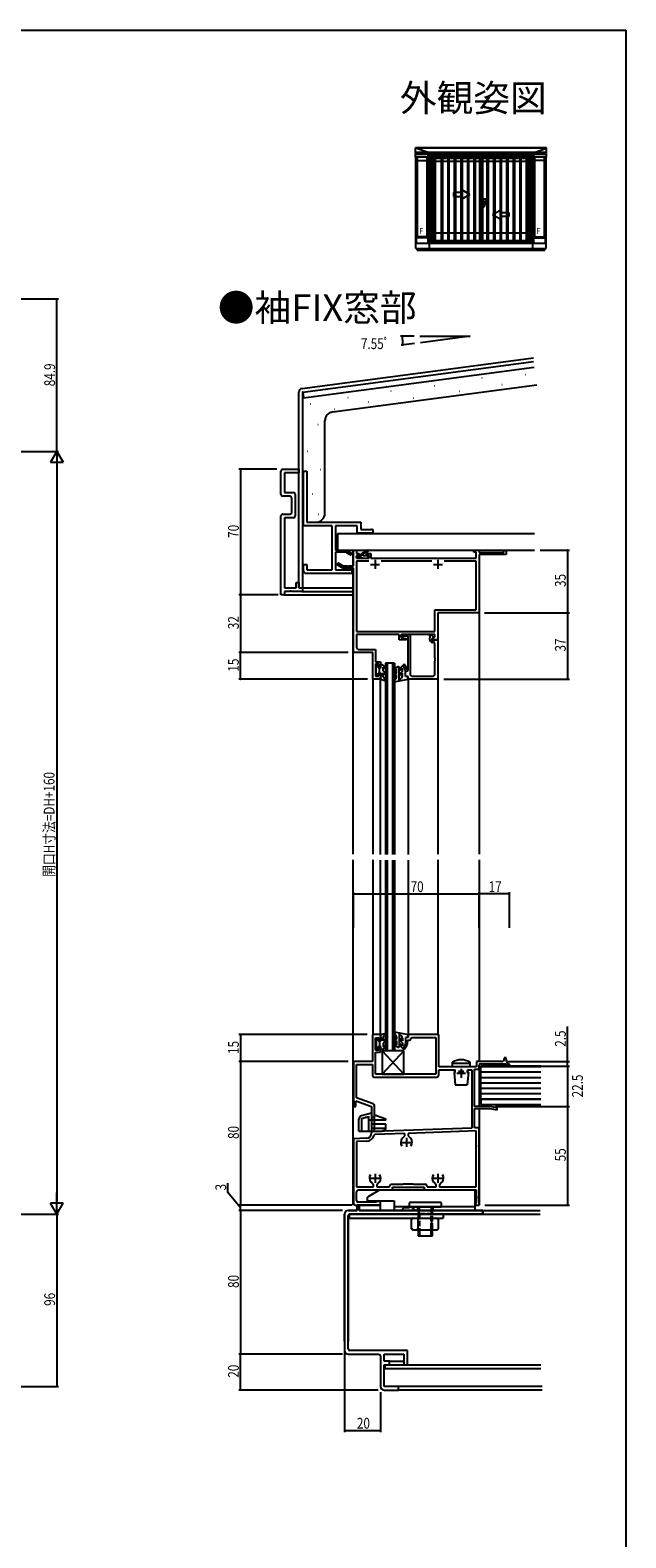
# Model space of a CAD drawing. Extents: x 0 to 990, y 0 to 1603.
# Drawn here: x 658 to 990, y 720 to 1560 of the extents above; entities that cross this region are included whole.
import ezdxf
from ezdxf.enums import TextEntityAlignment as Align

# ---------------------------------------------------------------- set-up
doc = ezdxf.new("R2010")
doc.units = 0
doc.linetypes.add('YCENTER_1', pattern=[13, 10, -1, 1, -1])
doc.linetypes.add('YHIDDEN_1', pattern=[4, 3, -1])
doc.layers.get('0').update_dxf_attribs({"linetype": 'CONTINUOUS'})
for name, color, linetype in [('USER1', 3, 'CONTINUOUS'), ('YKK_11', 7, 'CONTINUOUS'), ('YKK_12', 2, 'CONTINUOUS'), ('YKK_13', 4, 'CONTINUOUS'), ('YKK_A1', 4, 'CONTINUOUS'), ('YKK_D', 6, 'CONTINUOUS'), ('YKK_ZWAK', 7, 'CONTINUOUS')]:
    doc.layers.add(name, color=color, linetype=linetype)
doc.styles.get("Standard").update_dxf_attribs({"font": 'txt', "bigfont": 'BIGFONT'})
doc.styles.add('TEXT-B', font='extslim2.shx', dxfattribs={"width": 0.8, "bigfont": 'extfont2.shx'})

# ---------------------------------------------------------------- blocks, each defined once
blk = doc.blocks.new('_DOTSMALL')
at = {"color": 0, "linetype": 'ByBlock', "const_width": 0.5}
blk.add_lwpolyline([(-0.0625, 0, 1), (0.0625, 0, 1)], format="xyb", close=True, dxfattribs=at)
blk = doc.blocks.new('SYS_SANKAKU')
at = {"color": 0, "lineweight": -2}
for p, q in [((0, 0), (-1.73, 0)), ((0, 0), (-0.87, 0.5)), ((-0.87, 0.5), (-0.87, -0.5)), ((0, 0), (-0.87, -0.5))]:
    blk.add_line(p, q, dxfattribs=at)

msp = doc.modelspace()

# ---------------------------------------------------------------- linework, layer by layer
at = {"layer": 'YKK_11', "color": 0, "linetype": 'ByBlock', "lineweight": -2}
for p, q in [((797.66, 1301.33), (797.66, 1314.33)), ((798.66, 1315.33), (807.66, 1315.33)), ((807.66, 1313.33), (799.66, 1313.33)), ((799.66, 1313.33), (799.66, 1302.33)), ((807.66, 1315.33), (807.66, 1313.33)), ((810.16, 1283.83), (810.16, 1314.33)), ((810.16, 1314.33), (812.16, 1314.33)), ((812.16, 1314.33), (812.16, 1285.83)), ((799.66, 1302.33), (804.66, 1302.33)), ((802.66, 1300.33), (798.66, 1300.33)), ((803.66, 1291.33), (803.66, 1299.33)), ((805.66, 1301.33), (805.66, 1289.33)), ((797.66, 1245.33), (797.66, 1289.33)), ((798.66, 1290.33), (802.66, 1290.33)), ((804.66, 1288.33), (799.66, 1288.33)), ((799.66, 1288.33), (799.66, 1249.33)), ((812.16, 1285.83), (842.16, 1285.83)), ((842.16, 1285.83), (842.16, 1281.83)), ((826.16, 1283.83), (810.16, 1283.83)), ((826.16, 1259.33), (826.16, 1283.83)), ((840.16, 1283.83), (828.16, 1283.83)), ((828.16, 1283.83), (828.16, 1270.33)), ((840.16, 1279.83), (840.16, 1283.83)), ((848.16, 1279.83), (840.16, 1279.83)), ((842.16, 1281.83), (848.16, 1281.83)), ((828.16, 1270.33), (834.16, 1270.33)), ((833.84, 1269.13), (828.16, 1269.13)), ((828.16, 1269.13), (828.16, 1259.33)), ((836.26, 1267.73), (833.84, 1269.13)), ((834.16, 1270.33), (836.86, 1268.77)), ((838.16, 1261.53), (838.16, 1270.33)), ((838.16, 1270.33), (839.81, 1270.33)), ((839.81, 1270.33), (839.81, 1268.33)), ((905.16, 1269.13), (905.16, 1270.33)), ((905.16, 1270.33), (908.16, 1270.33)), ((906.51, 1269.13), (905.16, 1269.13)), ((906.51, 1265.83), (906.51, 1269.13)), ((908.16, 1270.33), (908.16, 1269.03)), ((908.16, 1269.03), (921.96, 1269.03)), ((921.96, 1269.03), (921.96, 1270.33)), ((921.96, 1270.33), (923.16, 1270.33)), ((923.16, 1270.33), (923.16, 1267.83)), ((810.16, 1258.83), (810.16, 1262.33)), ((810.16, 1262.33), (812.16, 1262.33)), ((812.16, 1262.33), (812.16, 1259.33)), ((832.16, 1260.33), (829.46, 1261.89)), ((830.06, 1262.93), (832.48, 1261.53)), ((838.16, 1260.33), (832.16, 1260.33)), ((832.48, 1261.53), (834.64, 1261.53)), ((834.64, 1261.53), (834.9, 1261.38)), ((834.9, 1261.38), (835.42, 1261.38)), ((835.42, 1261.38), (835.68, 1261.53)), ((835.68, 1261.53), (838.16, 1261.53)), ((838.16, 1213.33), (838.16, 1260.33)), ((839.81, 1268.33), (841.31, 1268.33)), ((841.31, 1267.33), (839.81, 1267.33)), ((839.81, 1267.33), (839.81, 1265.83)), ((839.81, 1265.83), (846.81, 1265.83)), ((846.72, 1264.18), (839.81, 1264.18)), ((839.81, 1264.18), (839.81, 1224.98)), ((846.72, 1264.18), (839.81, 1264.18)), ((841.31, 1268.33), (841.31, 1267.33)), ((845.31, 1267.33), (845.31, 1268.33)), ((845.31, 1268.33), (847.81, 1268.33)), ((846.81, 1267.33), (845.31, 1267.33)), ((846.81, 1265.83), (846.81, 1267.33)), ((847.81, 1268.33), (847.81, 1265.83)), ((847.81, 1265.83), (906.51, 1265.83)), ((881.72, 1264.18), (853.61, 1264.18)), ((906.51, 1264.18), (888.61, 1264.18)), ((906.51, 1236.98), (906.51, 1264.18)), ((923.16, 1267.83), (908.16, 1267.83)), ((908.16, 1267.83), (908.16, 1235.33)), ((806.16, 1249.33), (806.16, 1252.33)), ((806.16, 1252.33), (807.66, 1252.33)), ((807.66, 1252.33), (807.66, 1249.33)), ((837.16, 1257.33), (811.66, 1257.33)), ((812.16, 1259.33), (826.16, 1259.33)), ((828.16, 1259.33), (837.16, 1259.33)), ((837.16, 1259.33), (837.16, 1257.33)), ((799.66, 1245.33), (797.66, 1245.33)), ((799.66, 1249.33), (806.16, 1249.33)), ((802.71, 1247.33), (799.66, 1247.33)), ((799.66, 1247.33), (799.66, 1245.33)), ((802.89, 1247.45), (802.71, 1247.33)), ((803.44, 1247.45), (802.89, 1247.45)), ((803.62, 1247.33), (803.44, 1247.45)), ((809.66, 1247.33), (803.62, 1247.33)), ((807.66, 1249.33), (809.66, 1249.33)), ((809.66, 1249.33), (809.66, 1247.33)), ((883.51, 1224.98), (883.51, 1236.98)), ((883.51, 1236.98), (906.51, 1236.98)), ((908.16, 1235.33), (885.16, 1235.33)), ((885.16, 1235.33), (885.16, 1220.33)), ((839.81, 1224.98), (883.51, 1224.98)), ((863.66, 1223.33), (839.81, 1223.33)), ((839.81, 1223.33), (839.81, 1215.98)), ((863.66, 1220.33), (863.66, 1223.33)), ((867.66, 1220.33), (863.66, 1220.33)), ((864.66, 1221.53), (864.66, 1223.33)), ((864.66, 1223.33), (869.66, 1223.33)), ((865.66, 1221.53), (864.66, 1221.53)), ((883.51, 1223.33), (864.86, 1223.33)), ((864.86, 1223.33), (864.86, 1221.62)), ((864.86, 1221.62), (867.66, 1220.87)), ((868.66, 1222.33), (865.66, 1222.33)), ((865.66, 1222.33), (865.66, 1221.53)), ((867.66, 1220.87), (867.66, 1220.33)), ((868.66, 1203.83), (868.66, 1222.33)), ((869.66, 1223.33), (869.66, 1201.48)), ((880.66, 1222.35), (880.66, 1223.13)), ((880.66, 1223.13), (881.46, 1223.13)), ((880.81, 1222.09), (880.66, 1222.35)), ((880.66, 1221.31), (880.81, 1221.57)), ((880.66, 1220.33), (880.66, 1221.31)), ((880.81, 1221.57), (880.81, 1222.09)), ((881.46, 1223.13), (882.76, 1221.83)), ((882.76, 1221.83), (881.76, 1220.83)), ((881.76, 1220.83), (881.76, 1219.83)), ((881.76, 1219.83), (883.22, 1219.83)), ((882.16, 1221.2), (883.51, 1221.98)), ((882.16, 1220.33), (882.16, 1221.2)), ((885.16, 1220.33), (882.16, 1220.33)), ((883.22, 1219.83), (883.52, 1220.08)), ((883.51, 1221.98), (883.51, 1223.33)), ((883.52, 1220.08), (883.81, 1220.33)), ((883.81, 1220.33), (885.16, 1220.33)), ((885.16, 1220.33), (885.16, 1198.33)), ((848.81, 1213.33), (838.16, 1213.33)), ((840.81, 1214.98), (850.46, 1214.98)), ((848.81, 1198.33), (848.81, 1213.33)), ((850.46, 1212.44), (850.34, 1212.25)), ((850.34, 1212.25), (850.34, 1211.7)), ((850.34, 1211.7), (850.46, 1211.52)), ((850.46, 1211.44), (850.34, 1211.25)), ((850.34, 1211.25), (850.34, 1210.7)), ((850.34, 1210.7), (850.46, 1210.52)), ((850.46, 1214.98), (850.46, 1212.44)), ((850.46, 1211.52), (850.46, 1211.44)), ((850.46, 1210.52), (850.46, 1207.98)), ((883.51, 1210.29), (883.51, 1217.33)), ((883.63, 1210.1), (883.51, 1210.29)), ((883.63, 1209.55), (883.63, 1210.1)), ((850.46, 1207.98), (853.16, 1207.98)), ((852.16, 1206.98), (850.46, 1206.98)), ((850.46, 1206.98), (850.46, 1199.98)), ((852.16, 1205.48), (852.16, 1206.98)), ((853.16, 1205.48), (852.16, 1205.48)), ((852.16, 1199.98), (852.16, 1201.48)), ((852.16, 1201.48), (853.16, 1201.48)), ((853.16, 1207.98), (853.16, 1205.48)), ((853.16, 1201.48), (853.16, 1198.33)), ((867.16, 1199.83), (867.16, 1202.83)), ((867.16, 1202.83), (867.66, 1202.83)), ((883.51, 1209.37), (883.63, 1209.55)), ((883.51, 1209.29), (883.51, 1209.37)), ((883.63, 1209.1), (883.51, 1209.29)), ((883.51, 1208.37), (883.63, 1208.55)), ((883.51, 1201.48), (883.51, 1208.37)), ((883.63, 1208.55), (883.63, 1209.1)), ((853.16, 1198.33), (848.81, 1198.33)), ((850.46, 1199.98), (852.16, 1199.98)), ((868.66, 1199.83), (867.16, 1199.83)), ((868.66, 1198.33), (868.66, 1199.83)), ((885.16, 1198.33), (868.66, 1198.33)), ((871.16, 1199.98), (882.01, 1199.98)), ((853.16, 1000.33), (848.66, 1000.33)), ((848.66, 1000.33), (848.66, 985.33)), ((853.16, 997.13), (853.16, 1000.33)), ((885.66, 1000.33), (868.66, 1000.33)), ((868.66, 1000.33), (868.66, 998.83)), ((885.66, 982.33), (885.66, 1000.33)), ((850.31, 991.63), (850.31, 998.63)), ((850.31, 998.63), (852.16, 998.63)), ((852.16, 991.63), (850.31, 991.63)), ((852.16, 998.63), (852.16, 997.13)), ((852.16, 997.13), (853.16, 997.13)), ((853.16, 993.13), (852.16, 993.13)), ((852.16, 993.13), (852.16, 991.63)), ((853.16, 990.63), (853.16, 993.13)), ((868.66, 998.83), (867.16, 998.83)), ((867.16, 998.83), (867.16, 994.83)), ((867.16, 994.83), (868.16, 994.83)), ((868.16, 994.83), (868.16, 997.18)), ((868.16, 997.18), (868.81, 997.18)), ((870.29, 998.43), (870.59, 998.68)), ((870.59, 998.68), (884.01, 998.68)), ((884.01, 998.68), (884.01, 978.33)), ((848.66, 985.33), (838.16, 985.33)), ((838.16, 985.33), (838.16, 960.33)), ((839.81, 965.12), (839.81, 983.68)), ((839.81, 983.68), (848.66, 983.68)), ((848.66, 983.68), (848.66, 977.68)), ((850.31, 978.33), (850.31, 990.63)), ((850.31, 990.63), (853.16, 990.63)), ((920.66, 985.33), (906.66, 985.33)), ((906.66, 985.33), (906.66, 982.33)), ((908.16, 981.13), (908.16, 983.13)), ((909.16, 984.13), (922.74, 984.13)), ((923.16, 987.33), (922.16, 987.33)), ((922.16, 987.33), (922.16, 986.83)), ((922.74, 984.13), (922.98, 984.01)), ((923.16, 986.43), (923.16, 987.33)), ((924.35, 982.86), (924.49, 982.83)), ((924.49, 982.83), (925.16, 982.83)), ((924.75, 983.83), (924.59, 983.87)), ((925.16, 983.83), (924.75, 983.83)), ((925.16, 982.83), (925.16, 983.83)), ((849.66, 976.68), (884.66, 976.68)), ((884.01, 978.33), (850.31, 978.33)), ((906.66, 982.33), (885.66, 982.33)), ((885.66, 977.68), (885.66, 980.68)), ((885.66, 980.68), (894.72, 980.68)), ((901.61, 980.68), (904.01, 980.68)), ((901.61, 980.68), (904.01, 980.68)), ((904.01, 980.68), (904.01, 948.22)), ((905.66, 960.33), (905.66, 981.13)), ((905.66, 981.13), (908.16, 981.13)), ((838.16, 960.33), (839.36, 960.33)), ((839.36, 960.33), (839.36, 963.53)), ((839.36, 963.53), (848.16, 960.33)), ((849.15, 961.72), (839.81, 965.12)), ((848.16, 960.33), (848.16, 945.57)), ((849.81, 946.33), (849.81, 960.78)), ((914.16, 960.33), (905.66, 960.33)), ((905.66, 948.33), (905.66, 959.13)), ((905.66, 959.13), (914.06, 959.13)), ((914.06, 959.13), (918.16, 958.4)), ((918.16, 959.62), (914.16, 960.33)), ((918.16, 958.4), (918.16, 959.62)), ((845.27, 942.58), (838.16, 942.33)), ((838.16, 942.33), (838.16, 906.33)), ((845.34, 940.93), (839.81, 940.72)), ((850.1, 944.69), (849.64, 944.32)), ((904.01, 948.22), (849.81, 946.33)), ((866.8, 945.27), (850.1, 944.69)), ((865.4, 942.59), (866.76, 943.95)), ((866.76, 943.95), (866.8, 945.27)), ((868.59, 945.33), (868.56, 943.96)), ((868.56, 943.96), (869.93, 942.59)), ((906.51, 946.66), (868.59, 945.33)), ((908.16, 948.33), (905.66, 948.33)), ((906.51, 915.48), (906.51, 946.66)), ((908.16, 938.79), (908.16, 948.33)), ((839.81, 940.72), (839.81, 915.48)), ((908.04, 938.6), (908.16, 938.79)), ((908.04, 938.05), (908.04, 938.6)), ((908.16, 937.87), (908.04, 938.05)), ((908.16, 905.33), (908.16, 937.87)), ((849.26, 916.7), (847.9, 918.07)), ((849.26, 915.48), (849.26, 916.7)), ((852.43, 918.07), (851.06, 916.7)), ((851.06, 916.7), (851.06, 915.48)), ((858.21, 915.48), (858.21, 915.98)), ((859.21, 916.98), (865.55, 916.98)), ((865.55, 916.98), (865.7, 917.05)), ((865.7, 917.05), (865.86, 917.13)), ((865.86, 917.13), (871.47, 917.13)), ((871.47, 917.13), (871.62, 917.05)), ((871.62, 917.05), (871.78, 916.98)), ((871.78, 916.98), (878.11, 916.98)), ((879.11, 915.98), (879.11, 915.48)), ((884.26, 916.7), (882.9, 918.07)), ((884.26, 915.48), (884.26, 916.7)), ((887.43, 918.07), (886.06, 916.7)), ((886.06, 916.7), (886.06, 915.48)), ((839.81, 915.48), (849.26, 915.48)), ((839.81, 907.98), (839.81, 912.83)), ((840.81, 913.83), (859.86, 913.83)), ((851.06, 915.48), (858.21, 915.48)), ((851.36, 907.33), (851.16, 907.15)), ((853.16, 907.33), (851.36, 907.33)), ((853.16, 905.33), (853.16, 907.33)), ((859.86, 913.83), (859.86, 915.33)), ((859.86, 915.33), (868.2, 915.33)), ((868.2, 915.33), (868.39, 915.45)), ((868.39, 915.45), (868.94, 915.45)), ((868.94, 915.45), (869.12, 915.33)), ((869.12, 915.33), (877.46, 915.33)), ((877.46, 915.33), (877.46, 913.83)), ((877.46, 913.83), (906.51, 913.83)), ((879.11, 915.48), (884.26, 915.48)), ((886.06, 915.48), (906.51, 915.48)), ((906.51, 913.83), (906.51, 910.59)), ((906.51, 910.59), (906.63, 910.4)), ((906.63, 909.85), (906.51, 909.67)), ((906.51, 909.67), (906.51, 909.59)), ((906.51, 909.59), (906.63, 909.4)), ((906.63, 908.85), (906.51, 908.67)), ((906.51, 908.67), (906.51, 906.72)), ((906.63, 910.4), (906.63, 909.85)), ((906.63, 909.4), (906.63, 908.85)), ((833.16, 829.53), (833.16, 900.33)), ((833.16, 900.33), (833.16, 824.33)), ((835.16, 902.33), (840.16, 902.33)), ((840.16, 902.33), (835.16, 902.33)), ((835.16, 899.33), (835.16, 829.53)), ((835.16, 825.33), (835.16, 899.33)), ((910.16, 900.33), (836.16, 900.33)), ((836.16, 900.33), (910.16, 900.33)), ((839.16, 905.33), (853.16, 905.33)), ((840.16, 902.33), (840.16, 905.33)), ((840.16, 905.33), (841.36, 905.33)), ((841.36, 905.33), (840.16, 905.33)), ((840.16, 905.33), (840.16, 902.33)), ((850.97, 906.98), (840.81, 906.98)), ((841.36, 905.33), (841.36, 902.33)), ((841.36, 902.33), (841.36, 905.33)), ((841.36, 902.33), (910.16, 902.33)), ((910.16, 902.33), (841.36, 902.33)), ((851.16, 907.15), (850.97, 906.98)), ((906.34, 906.53), (906.16, 906.33)), ((906.16, 906.33), (906.16, 905.33)), ((906.16, 905.33), (908.16, 905.33)), ((906.51, 906.72), (906.34, 906.53)), ((910.16, 902.33), (910.16, 900.33)), ((910.16, 900.33), (910.16, 902.33)), ((868.16, 824.33), (836.16, 824.33)), ((868.16, 816.33), (868.16, 824.33)), ((835.16, 822.33), (852.16, 822.33)), ((853.16, 821.33), (853.16, 804.33)), ((855.16, 818.33), (855.16, 822.33)), ((855.16, 822.33), (866.16, 822.33)), ((858.16, 818.33), (855.16, 818.33)), ((855.16, 804.33), (855.16, 816.33)), ((855.16, 816.33), (858.16, 816.33)), ((858.16, 816.33), (858.16, 818.33)), ((866.16, 822.33), (866.16, 816.33)), ((866.16, 816.33), (868.16, 816.33)), ((863.16, 804.33), (855.16, 804.33)), ((855.16, 802.33), (863.16, 802.33)), ((863.16, 802.33), (863.16, 804.33))]:
    msp.add_line(p, q, dxfattribs=at)
at = {"layer": 'YKK_11', "color": 2}
for p, q in [((847.66, 1262.33), (852.66, 1262.33)), ((850.16, 1264.83), (850.16, 1259.83)), ((882.66, 1262.33), (887.66, 1262.33)), ((885.16, 1264.83), (885.16, 1259.83)), ((895.66, 978.83), (900.66, 978.83)), ((898.16, 981.33), (898.16, 976.33)), ((867.66, 942.83), (867.66, 937.83)), ((865.16, 940.33), (870.16, 940.33)), ((847.66, 920.33), (852.66, 920.33)), ((850.16, 922.83), (850.16, 917.83)), ((882.66, 920.33), (887.66, 920.33)), ((885.16, 922.83), (885.16, 917.83))]:
    msp.add_line(p, q, dxfattribs=at)
at = {"layer": 'YKK_11', "color": 0, "linetype": 'ByBlock', "lineweight": -2}
for centre, radius, start, end in [((798.66, 1314.33), 1, 90.00001, 179.99999), ((804.66, 1301.33), 1, 0.00004, 90.00002), ((798.66, 1301.33), 1, 180.00001, 269.99999), ((802.66, 1299.33), 1, 0.00001, 89.99999), ((798.66, 1289.33), 1, 90.00001, 180.00033), ((802.66, 1291.33), 1, 270.00001, 359.99999), ((804.66, 1289.33), 1, 269.99998, 359.99996), ((848.16, 1280.83), 1, 269.99999, 90.00001), ((836.56, 1268.25), 0.6, 240.00041, 59.9994), ((829.76, 1262.41), 0.6, 59.99192, 240.01211), ((811.66, 1258.83), 1.5, 180.00001, 269.99999), ((882.16, 1220.33), 1.5, 180.01115, 267.15264), ((882.01, 1217.33), 1.5, 359.99994, 87.15261), ((840.81, 1215.98), 1, 180.00001, 269.99999), ((867.66, 1203.83), 1, 270.00001, 359.99993), ((871.16, 1201.48), 1.5, 179.99988, 269.99998), ((882.01, 1201.48), 1.5, 269.99997, 359.99989), ((868.81, 998.68), 1.5, 269.99997, 350.39626), ((909.16, 983.13), 1, 90.00001, 179.99999), ((920.66, 986.83), 1.5, 269.9998, 359.99978), ((926.16, 986.43), 4, 217.17028, 243.04339), ((926.16, 986.43), 3, 180.00001, 238.33857), ((849.66, 977.68), 1, 180.00001, 269.99999), ((884.66, 977.68), 1, 270.00001, 359.99999), ((848.81, 960.78), 1, 359.99997, 69.99994), ((845.16, 945.57), 3, 272.00002, 359.99998), ((845.16, 945.57), 4.65, 272.14566, 344.35067), ((867.66, 940.33), 3.2, 135.00415, 218.3687), ((867.66, 940.33), 3.2, 321.62931, 44.99966), ((850.16, 920.33), 3.2, 141.63276, 224.99967), ((850.16, 920.33), 3.2, 315.00415, 38.36527), ((859.21, 915.98), 1, 90.00001, 179.99999), ((878.11, 915.98), 1, 0.00001, 89.99999), ((885.16, 920.33), 3.2, 141.63275, 224.99965), ((885.16, 920.33), 3.2, 315.00418, 38.3653), ((885.16, 920.33), 3.2, 315.00418, 38.3653), ((840.81, 912.83), 1, 90.00001, 179.99999), ((840.81, 907.98), 1, 180.00001, 269.99999), ((835.16, 900.33), 2, 89.99998, 180.00002), ((835.16, 900.33), 2, 90.00002, 180), ((836.16, 899.33), 1, 89.99998, 180.00002), ((836.16, 899.33), 1, 90.00001, 179.99999), ((839.16, 906.33), 1, 180.00001, 269.99999), ((835.16, 824.33), 2, 180.00001, 269.99999), ((836.16, 825.33), 1, 180.00001, 269.99999), ((852.16, 821.33), 1, 0.00001, 89.99999), ((855.16, 804.33), 2, 180, 269.99998)]:
    msp.add_arc(centre, radius, start, end, dxfattribs=at)
at = {"layer": 'YKK_12', "linetype": 'Continuous'}
for p, q in [((875.19, 1389.5), (903.17, 1389.5)), ((903.17, 1389.5), (875.43, 1385.82)), ((837.67, 1270.33), (837.67, 1261.53)), ((837.67, 1260.33), (837.67, 1100.83)), ((799.36, 1245.33), (837.67, 1245.33)), ((809.36, 1249.33), (837.67, 1249.33)), ((809.36, 1247.33), (837.67, 1247.33)), ((908.16, 1235.33), (908.16, 1100.83)), ((855.9, 1207.33), (855.9, 1100.71)), ((860.9, 1207.33), (855.9, 1207.33)), ((856.9, 1207.33), (856.9, 1100.71)), ((859.9, 1207.33), (859.9, 1100.71)), ((860.9, 1207.33), (860.9, 1100.71)), ((848.86, 1198.33), (848.86, 1100.83)), ((853.16, 1100.71), (853.16, 1198.63)), ((868.66, 1198.63), (868.66, 1100.71)), ((885.16, 1198.33), (885.16, 1100.83)), ((837.67, 1097.83), (837.67, 905.33)), ((848.86, 1097.83), (848.86, 1000.33)), ((853.16, 1000.03), (853.16, 1097.61)), ((855.9, 1097.61), (855.9, 991.33)), ((856.9, 1097.61), (856.9, 991.33)), ((859.9, 1097.61), (859.9, 991.33)), ((860.9, 1097.61), (860.9, 991.33)), ((868.66, 1097.61), (868.66, 1000.05)), ((885.16, 1097.83), (885.16, 1000.33)), ((908.16, 1097.83), (908.16, 985.33)), ((860.9, 991.33), (855.9, 991.33)), ((908.16, 983.13), (908.16, 960.33)), ((908.16, 959.13), (908.16, 905.33)), ((910.16, 902.33), (942.3, 902.33)), ((910.16, 900.33), (942.3, 900.33)), ((857.86, 818.33), (866.16, 818.33)), ((943.35, 804.33), (863.16, 804.33)), ((943.35, 802.33), (863.16, 802.33))]:
    msp.add_line(p, q, dxfattribs=at)
at = {"layer": 'YKK_13', "linetype": 'Continuous'}
for p, q in [((809.4, 1360.33), (938.52, 1377.44)), ((809.84, 1358.37), (938.52, 1375.42)), ((810.26, 1355.2), (938.94, 1372.25)), ((826.5, 1347.26), (940.26, 1362.34)), ((883.2, 1361.79), (883.4, 1361.79)), ((909.69, 1366.26), (909.89, 1366.26)), ((920.88, 1362.53), (921.08, 1362.53)), ((933.94, 1368.13), (934.14, 1368.13)), ((807.66, 1249.33), (807.66, 1358.38)), ((809.66, 1358.17), (809.66, 1249.33)), ((809.84, 1358.37), (810.26, 1355.2)), ((834.89, 1355.26), (835.09, 1355.26)), ((846.46, 1352.84), (846.66, 1352.84)), ((858.96, 1358.99), (859.16, 1358.99)), ((871.64, 1355.07), (871.84, 1355.07)), ((897.19, 1358.8), (897.39, 1358.8)), ((814, 1351.72), (814.2, 1351.72)), ((827.25, 1348.92), (827.45, 1348.92)), ((818.29, 1340.34), (818.49, 1340.34)), ((822.16, 1290.83), (822.16, 1342.31)), ((812.33, 1325.42), (812.53, 1325.42)), ((819.79, 1315.16), (819.99, 1315.16)), ((815.12, 1301.73), (815.32, 1301.73)), ((818.67, 1290.35), (818.87, 1290.35)), ((939.02, 1279.33), (829.17, 1279.33)), ((829.17, 1279.33), (829.17, 1270.33)), ((829.17, 1270.33), (939.02, 1270.33)), ((842.81, 1268.64), (846.1, 1270.25)), ((842.81, 1268.33), (842.81, 1268.64)), ((843.31, 1268.33), (846.32, 1269.8)), ((839.81, 1266.13), (839.81, 1266.73)), ((840.11, 1267.03), (842.56, 1267.03)), ((843.06, 1265.83), (840.11, 1265.83)), ((842.56, 1267.03), (842.56, 1268.08)), ((843.06, 1265.83), (846.01, 1265.83)), ((843.56, 1267.03), (843.56, 1268.08)), ((846.01, 1267.03), (843.56, 1267.03)), ((846.31, 1266.13), (846.31, 1266.73)), ((807.66, 1249.33), (809.66, 1249.33)), ((850.76, 1206.43), (851.86, 1206.43)), ((850.76, 1200.23), (850.76, 1206.43)), ((851.86, 1204.93), (851.86, 1206.43)), ((851.86, 1204.93), (853.46, 1204.93)), ((851.86, 1200.23), (851.86, 1201.73)), ((851.86, 1201.73), (853.46, 1201.73)), ((852.66, 1201.73), (852.66, 1204.93)), ((852.66, 1204.93), (852.66, 1204.92)), ((853.16, 1206.43), (854.18, 1206.52)), ((853.16, 1205.45), (853.16, 1206.43)), ((853.16, 1205.45), (853.46, 1204.93)), ((853.46, 1199.85), (853.46, 1201.73)), ((855.65, 1205.54), (854.18, 1206.52)), ((854.58, 1205.11), (855.15, 1204.68)), ((854.58, 1203), (854.58, 1205.11)), ((855.65, 1202.29), (854.58, 1203)), ((854.58, 1201.85), (855.15, 1201.42)), ((854.58, 1199.45), (854.58, 1201.85)), ((862.91, 1205.26), (860.56, 1203.9)), ((862.16, 1201.83), (860.56, 1200.9)), ((860.96, 1203.21), (862.16, 1203.9)), ((862.16, 1201.83), (862.16, 1203.9)), ((863.66, 1197.9), (863.66, 1204.83)), ((866.46, 1206.83), (863.78, 1204.15)), ((865.36, 1202.83), (863.78, 1201.25)), ((864.35, 1203.58), (865.36, 1204.6)), ((865.36, 1201.7), (864.35, 1200.68)), ((865.36, 1202.83), (865.36, 1204.6)), ((865.36, 1200.22), (865.36, 1201.7)), ((866.57, 1204.78), (865.74, 1206.1)), ((867.92, 1204.51), (866.46, 1206.83)), ((867.16, 1203.33), (866.53, 1204.29)), ((867.16, 1199.83), (867.16, 1203.33)), ((867.5, 1204.24), (867.2, 1204.72)), ((851.86, 1200.23), (850.76, 1200.23)), ((853.16, 1199.33), (853.46, 1199.85)), ((853.16, 1198.33), (853.16, 1199.33)), ((853.16, 1198.33), (855.51, 1197.58)), ((854.58, 1199.45), (855.37, 1198.87)), ((855.86, 1198.02), (855.37, 1198.87)), ((860.4, 1197.28), (860.72, 1197.83)), ((860.72, 1196.83), (868.66, 1198.33)), ((860.72, 1197.83), (861.41, 1198.23)), ((860.96, 1200.21), (862.16, 1200.9)), ((862.16, 1199.53), (862.16, 1200.9)), ((863.66, 1197.9), (864.92, 1199.16)), ((867.96, 1199.83), (867.16, 1199.83)), ((868.66, 1199.13), (868.66, 1198.33)), ((853.16, 1000.33), (855.51, 1001.07)), ((853.16, 1000.33), (853.16, 999.33)), ((854.68, 999.24), (855.37, 999.79)), ((855.86, 1000.64), (855.37, 999.79)), ((860.4, 1001.38), (860.72, 1000.83)), ((860.72, 1001.82), (868.66, 1000.33)), ((860.72, 1000.83), (861.41, 1000.43)), ((863.66, 1000.76), (863.66, 993.83)), ((863.66, 1000.76), (864.92, 999.5)), ((868.66, 999.53), (868.66, 1000.33)), ((850.76, 998.43), (850.76, 992.23)), ((851.86, 998.43), (850.76, 998.43)), ((850.76, 992.23), (851.86, 992.23)), ((851.86, 998.43), (851.86, 996.93)), ((851.86, 996.93), (853.46, 996.93)), ((851.86, 993.73), (853.46, 993.73)), ((851.86, 993.73), (851.86, 992.23)), ((852.66, 996.93), (852.66, 993.73)), ((852.66, 993.73), (852.66, 993.73)), ((853.16, 999.33), (853.46, 998.81)), ((853.16, 993.21), (853.46, 993.73)), ((853.16, 993.21), (853.16, 992.23)), ((853.16, 992.23), (854.46, 992.23)), ((853.46, 998.81), (853.46, 996.93)), ((866.16, 991.33), (854.16, 991.33)), ((854.16, 991.33), (854.16, 978.33)), ((866.16, 991.33), (854.16, 978.33)), ((854.16, 991.33), (866.16, 978.33)), ((855.65, 993.11), (854.46, 992.23)), ((854.68, 999.24), (854.68, 996.84)), ((854.68, 996.84), (855.15, 997.23)), ((855.65, 996.37), (854.68, 995.68)), ((854.68, 995.68), (854.68, 993.58)), ((854.68, 993.58), (855.15, 993.98)), ((862.16, 996.83), (860.56, 997.75)), ((862.91, 993.39), (860.56, 994.75)), ((860.96, 998.44), (862.16, 997.75)), ((860.96, 995.44), (862.16, 994.75)), ((862.16, 999.13), (862.16, 997.75)), ((862.16, 996.83), (862.16, 994.75)), ((865.36, 995.83), (863.78, 997.41)), ((866.46, 991.83), (863.78, 994.51)), ((865.36, 996.96), (864.35, 997.98)), ((864.35, 995.08), (865.36, 994.06)), ((865.36, 998.44), (865.36, 996.96)), ((865.36, 995.83), (865.36, 994.06)), ((866.57, 993.87), (865.74, 992.55)), ((866.16, 978.33), (866.16, 991.33)), ((867.92, 994.14), (866.46, 991.83)), ((867.16, 995.33), (866.53, 994.37)), ((867.96, 998.83), (867.16, 998.83)), ((867.16, 998.83), (867.16, 995.33)), ((867.5, 994.41), (867.2, 993.94)), ((893.16, 984.54), (893.16, 982.33)), ((903.16, 984.33), (893.16, 984.33)), ((903.16, 982.33), (903.16, 984.54)), ((909.17, 964.43), (909.17, 982.83)), ((942.49, 982.83), (909.17, 982.83)), ((854.16, 978.33), (866.16, 978.33)), ((903.16, 982.33), (893.16, 982.33)), ((894.66, 979.83), (894.16, 979.33)), ((894.16, 979.33), (894.77, 972.33)), ((894.16, 979.33), (895, 979.33)), ((894.66, 980.68), (894.66, 979.83)), ((895.12, 979.83), (894.66, 979.83)), ((896.43, 979.33), (899.89, 979.33)), ((899.66, 979.83), (896.67, 979.83)), ((901.66, 979.83), (901.2, 979.83)), ((901.32, 979.33), (902.16, 979.33)), ((902.16, 979.33), (901.55, 972.33)), ((901.66, 980.68), (901.66, 979.83)), ((901.66, 979.83), (902.16, 979.33)), ((909.17, 982.53), (942.49, 982.53)), ((909.17, 979.53), (942.49, 979.53)), ((909.17, 976.53), (942.49, 976.53)), ((894.77, 972.33), (901.55, 972.33)), ((909.17, 973.53), (942.49, 973.53)), ((909.17, 970.53), (942.49, 970.53)), ((909.17, 967.53), (942.49, 967.53)), ((909.16, 964.43), (909.16, 961.43)), ((909.16, 961.43), (942.49, 961.43)), ((909.17, 964.53), (942.49, 964.53)), ((909.17, 964.43), (942.49, 964.43)), ((841.16, 946.63), (841.16, 953.22)), ((848.16, 956.63), (842.64, 955.15)), ((842.66, 953.6), (846.66, 954.67)), ((842.66, 953.6), (842.66, 946.63)), ((846.66, 954.13), (844.63, 954.13)), ((846.66, 946.63), (846.66, 954.67)), ((856.16, 952.73), (846.66, 952.73)), ((848.16, 956.63), (848.16, 954.23)), ((849.66, 954.23), (848.16, 954.23)), ((848.16, 952.73), (848.16, 948.13)), ((856.16, 950.43), (848.16, 950.43)), ((849.66, 954.63), (849.66, 954.23)), ((849.96, 954.93), (850.16, 954.93)), ((850.86, 955.23), (850.16, 955.23)), ((850.16, 955.23), (850.16, 954.93)), ((850.86, 955.23), (856.16, 953.43)), ((856.16, 952.73), (856.16, 953.43)), ((856.16, 947.43), (856.16, 950.43)), ((841.16, 946.63), (848.16, 946.63)), ((856.16, 948.13), (848.16, 948.13)), ((848.16, 946.63), (853.72, 946.63)), ((853.72, 946.63), (856.16, 947.43)), ((852.86, 913.83), (845.86, 909.79)), ((845.86, 907.83), (845.86, 909.79)), ((845.86, 907.83), (860.86, 907.83)), ((852.86, 913.83), (905.86, 913.83)), ((860.86, 907.83), (860.86, 902.33)), ((905.86, 913.83), (905.86, 902.33)), ((835.66, 900.19), (835.66, 898.03)), ((853.16, 905.33), (840.16, 905.33)), ((841.66, 902.33), (853.16, 902.33)), ((853.16, 902.33), (853.16, 905.33)), ((905.86, 904.33), (860.86, 904.33)), ((905.86, 902.33), (860.86, 902.33)), ((869.16, 906.33), (869.16, 904.83)), ((886.66, 906.83), (869.66, 906.83)), ((869.66, 904.33), (886.66, 904.33)), ((882.16, 904.33), (874.16, 904.33)), ((887.16, 904.83), (887.16, 906.33)), ((888.16, 900.33), (888.16, 898.03)), ((835.66, 898.03), (888.16, 898.03)), ((871.48, 898.03), (870.48, 897.45)), ((870.48, 892.11), (870.48, 897.45)), ((871.48, 891.53), (870.48, 892.11)), ((871.48, 898.03), (884.48, 898.03)), ((871.48, 891.53), (884.48, 891.53)), ((874.16, 892.33), (874.16, 888.33)), ((874.23, 892.11), (874.23, 897.45)), ((874.84, 892.33), (874.84, 888.33)), ((881.49, 888.33), (881.49, 892.33)), ((881.74, 892.11), (881.74, 897.45)), ((882.16, 888.33), (882.16, 892.33)), ((884.48, 898.03), (885.49, 897.45)), ((884.48, 891.53), (885.49, 892.11)), ((885.49, 892.11), (885.49, 897.45)), ((874.16, 888.33), (882.16, 888.33)), ((855.66, 816.33), (942.49, 816.33)), ((855.66, 816.33), (855.66, 814.33)), ((855.66, 814.33), (942.49, 814.33))]:
    msp.add_line(p, q, dxfattribs=at)
at = {"layer": 'YKK_13', "linetype": 'YHIDDEN_1'}
for p, q in [((848.16, 954.23), (848.16, 952.73)), ((864.66, 902.33), (866.41, 904.08)), ((866.41, 904.33), (866.41, 904.08)), ((866.41, 904.08), (870.91, 904.08)), ((870.91, 904.33), (870.91, 904.08)), ((872.66, 902.33), (870.91, 904.08)), ((873.86, 904.33), (873.86, 902.33)), ((874.81, 903.21), (874.16, 900.58)), ((882.16, 900.58), (874.16, 900.58)), ((874.16, 900.58), (874.16, 892.33)), ((874.84, 900.58), (874.55, 902.16)), ((874.84, 900.58), (874.84, 892.33)), ((881.49, 900.58), (881.77, 902.16)), ((881.49, 892.33), (881.49, 900.58)), ((881.51, 903.21), (882.16, 900.58)), ((882.16, 892.33), (882.16, 900.58)), ((882.46, 902.33), (882.46, 904.33))]:
    msp.add_line(p, q, dxfattribs=at)
at = {"layer": 'YKK_13', "linetype": 'Continuous'}
for centre, radius, start, end in [((809.66, 1358.35), 2, 97.55443, 180), ((809.86, 1358.17), 0.2, 97.54983, 180), ((827.16, 1342.31), 5, 97.54983, 180), ((817.16, 1290.83), 5, 270, 0), ((846.21, 1270.02), 0.25, 26.13953, 116.1149), ((846.21, 1270.02), 0.25, 296.06466, 26.13953), ((840.11, 1266.73), 0.3, 90, 180), ((840.11, 1266.13), 0.3, 180, 270), ((842.81, 1268.08), 0.25, 90, 180.05595), ((843.31, 1268.08), 0.25, 0, 90), ((846.01, 1266.73), 0.3, 0, 90), ((846.01, 1266.13), 0.3, 270, 0), ((855.4, 1205.11), 0.5, 240.00007, 60.00007), ((855.4, 1201.85), 0.5, 240.00007, 60.00007), ((860.76, 1203.56), 0.4, 120, 300), ((863.16, 1204.83), 0.5, 0, 120), ((864.06, 1203.86), 0.4, 135, 315), ((864.06, 1200.96), 0.4, 135, 315), ((866.86, 1204.51), 0.4, 32.2459, 213.46793), ((867.71, 1204.38), 0.25, 212.2459, 32.2459), ((855.6, 1197.87), 0.3, 252.41476, 29.99717), ((860.76, 1200.56), 0.4, 120, 300), ((860.66, 1197.13), 0.3, 150, 280.65607), ((860.66, 1199.53), 1.5, 300, 0), ((863.86, 1200.22), 1.5, 315, 0), ((867.96, 1199.13), 0.7, 0, 90), ((855.6, 1000.79), 0.3, 329.99778, 107.58524), ((860.66, 1001.53), 0.3, 79.34393, 210), ((860.66, 999.13), 1.5, 0, 60), ((855.4, 996.8), 0.5, 299.99993, 119.99993), ((855.4, 993.54), 0.5, 299.99993, 119.99993), ((860.76, 998.1), 0.4, 60, 240), ((860.76, 995.1), 0.4, 60, 240), ((863.16, 993.83), 0.5, 240, 0), ((864.06, 997.69), 0.4, 45, 225), ((864.06, 994.79), 0.4, 45, 225), ((863.86, 998.44), 1.5, 0, 45), ((866.86, 994.15), 0.4, 146.53207, 327.7541), ((867.71, 994.28), 0.25, 327.7541, 147.7541), ((867.96, 999.53), 0.7, 270, 0), ((893.66, 984.54), 0.5, 121.96572, 180), ((898.16, 977.33), 9, 58.03428, 121.96572), ((902.66, 984.54), 0.5, 0, 58.03428), ((843.16, 953.22), 2, 105, 180), ((849.96, 954.63), 0.3, 90, 180), ((869.66, 906.33), 0.5, 90, 180), ((869.66, 904.83), 0.5, 180, 270), ((886.66, 906.33), 0.5, 0, 90), ((886.66, 904.83), 0.5, 270, 0), ((872.35, 894.71), 3.32, 55.61445, 124.38595), ((872.35, 894.85), 3.32, 235.61388, 304.38541), ((877.98, 885.61), 12.42, 72.4111, 107.5886), ((877.98, 903.95), 12.42, 252.41122, 287.5887), ((883.61, 894.71), 3.32, 55.61387, 124.38536), ((883.61, 894.85), 3.32, 235.61445, 304.38598)]:
    msp.add_arc(centre, radius, start, end, dxfattribs=at)
at = {"layer": 'YKK_13', "linetype": 'YHIDDEN_1'}
for centre, start, end in [((873.94, 903.43), 346.12365, 90), ((882.39, 903.43), 89.99893, 193.87529)]:
    msp.add_arc(centre, 0.9, start, end, dxfattribs=at)
at = {"layer": 'YKK_A1', "linetype": 'Continuous'}
for p, q in [((872.78, 1491.22), (872.78, 1494.48)), ((945.7, 1494.48), (872.78, 1494.48)), ((879.69, 1491.78), (872.78, 1494.2)), ((945.7, 1494.2), (872.78, 1494.2)), ((945.7, 1491.78), (872.78, 1491.78)), ((872.78, 1491.22), (945.7, 1491.22)), ((872.78, 1489.16), (872.78, 1490.85)), ((872.78, 1490.85), (945.7, 1490.85)), ((880.31, 1489.16), (872.78, 1489.16)), ((872.9, 1441.37), (872.9, 1489.16)), ((873.07, 1490.85), (873.07, 1491.22)), ((873.25, 1441.37), (873.25, 1489.16)), ((873.83, 1487.4), (879.27, 1487.4)), ((873.84, 1444.93), (873.84, 1489.01)), ((879.27, 1444.93), (879.27, 1489.01)), ((879.69, 1491.22), (879.69, 1491.78)), ((879.69, 1489.16), (879.69, 1490.85)), ((879.73, 1441.37), (879.73, 1489.16)), ((879.98, 1490.85), (879.98, 1491.22)), ((880.31, 1489.61), (880.31, 1441.37)), ((938.18, 1489.61), (880.31, 1489.61)), ((880.31, 1488.45), (881.47, 1488.45)), ((881.28, 1488.45), (881.28, 1442.35)), ((881.47, 1489.61), (881.47, 1488.45)), ((881.47, 1488.63), (937.01, 1488.63)), ((882.2, 1488.63), (882.2, 1442.35)), ((883.05, 1488.63), (883.05, 1442.35)), ((883.72, 1488.63), (883.72, 1442.35)), ((883.92, 1442.76), (883.92, 1488.63)), ((887.03, 1488.63), (887.03, 1442.35)), ((887.7, 1488.63), (887.7, 1442.35)), ((890.68, 1488.63), (890.68, 1442.35)), ((891.35, 1488.63), (891.35, 1442.35)), ((894.32, 1488.63), (894.32, 1442.35)), ((895, 1488.63), (895, 1442.35)), ((897.97, 1488.63), (897.97, 1442.35)), ((898.64, 1488.63), (898.64, 1442.35)), ((901.61, 1488.63), (901.61, 1442.35)), ((902.29, 1488.63), (902.29, 1442.35)), ((905.26, 1488.63), (905.26, 1442.35)), ((905.93, 1488.63), (905.93, 1442.35)), ((908.4, 1488.63), (908.4, 1442.76)), ((908.9, 1488.63), (908.9, 1442.35)), ((909.58, 1488.63), (909.58, 1442.35)), ((910.08, 1489.16), (910.08, 1442.76)), ((910.08, 1488.63), (910.08, 1447.22)), ((912.55, 1488.63), (912.55, 1442.35)), ((913.22, 1488.63), (913.22, 1442.35)), ((916.2, 1488.63), (916.2, 1442.35)), ((916.87, 1488.63), (916.87, 1442.35)), ((919.84, 1488.63), (919.84, 1442.35)), ((920.52, 1488.63), (920.52, 1442.35)), ((923.49, 1488.63), (923.49, 1442.35)), ((924.16, 1488.63), (924.16, 1442.35)), ((927.13, 1488.63), (927.13, 1442.35)), ((927.81, 1488.63), (927.81, 1442.35)), ((930.78, 1488.63), (930.78, 1442.35)), ((931.45, 1488.63), (931.45, 1442.35)), ((934.56, 1442.76), (934.56, 1488.63)), ((934.76, 1488.63), (934.76, 1442.35)), ((935.44, 1488.63), (935.44, 1442.35)), ((936.29, 1442.35), (936.29, 1488.63)), ((937.01, 1489.61), (937.01, 1488.45)), ((938.18, 1488.45), (937.01, 1488.45)), ((937.2, 1488.45), (937.2, 1442.35)), ((938.18, 1489.61), (938.18, 1441.37)), ((945.7, 1489.16), (938.18, 1489.16)), ((938.5, 1490.85), (938.5, 1491.22)), ((938.75, 1441.37), (938.75, 1489.16)), ((938.79, 1491.78), (945.7, 1494.2)), ((938.79, 1491.22), (938.79, 1491.78)), ((938.79, 1489.16), (938.79, 1490.85)), ((939.21, 1444.93), (939.21, 1489.16)), ((944.65, 1487.4), (939.21, 1487.4)), ((944.65, 1444.93), (944.65, 1489.16)), ((945.24, 1441.37), (945.24, 1489.16)), ((945.4, 1491.03), (945.4, 1491.22)), ((945.4, 1490.85), (945.4, 1491.03)), ((945.59, 1441.37), (945.59, 1489.16)), ((945.59, 1488.78), (945.7, 1488.78)), ((945.7, 1491.22), (945.7, 1494.48)), ((945.7, 1490.47), (945.7, 1490.85)), ((945.7, 1489.16), (945.7, 1490.47)), ((908.4, 1486.8), (883.92, 1486.8)), ((934.56, 1486.8), (910.08, 1486.8)), ((902.96, 1468.47), (898.47, 1471.07)), ((898.47, 1469.59), (898.47, 1471.07)), ((893.97, 1469.59), (893.97, 1467.35)), ((898.47, 1469.59), (893.97, 1469.59)), ((893.97, 1467.35), (898.47, 1467.35)), ((902.96, 1468.47), (898.47, 1465.87)), ((898.47, 1465.87), (898.47, 1467.35)), ((910.83, 1464.35), (910.08, 1464.35)), ((910.83, 1461.35), (910.83, 1465.85)), ((912.33, 1465.85), (910.83, 1465.85)), ((912.33, 1465.85), (910.83, 1461.35)), ((910.83, 1461.35), (910.08, 1461.35)), ((915.71, 1457.23), (920.2, 1459.82)), ((915.71, 1457.23), (920.2, 1454.63)), ((920.2, 1458.35), (920.2, 1459.82)), ((920.2, 1458.35), (924.7, 1458.35)), ((924.7, 1456.1), (920.2, 1456.1)), ((920.2, 1454.63), (920.2, 1456.1)), ((924.7, 1458.35), (924.7, 1456.1)), ((879.73, 1444.93), (873.25, 1444.93)), ((883.92, 1447.14), (908.4, 1447.14)), ((910.08, 1447.14), (934.56, 1447.14)), ((938.75, 1444.93), (945.24, 1444.93)), ((872.89, 1441.37), (945.59, 1441.37)), ((872.93, 1441.26), (945.55, 1441.26)), ((872.93, 1438.26), (872.93, 1441.26)), ((872.93, 1438.26), (945.55, 1438.26)), ((879.73, 1444.37), (873.25, 1444.37)), ((873.68, 1437.51), (873.68, 1438.26)), ((873.68, 1437.51), (875.48, 1437.51)), ((875.48, 1437.51), (943.01, 1437.51)), ((878.69, 1437.51), (878.69, 1437.1)), ((880.31, 1442.53), (881.28, 1442.53)), ((880.31, 1441.37), (938.18, 1441.37)), ((880.55, 1438.26), (880.55, 1441.26)), ((880.98, 1437.51), (880.98, 1438.26)), ((881.28, 1442.35), (937.2, 1442.35)), ((881.47, 1442.35), (881.47, 1441.37)), ((882.19, 1442.76), (936.29, 1442.76)), ((937.01, 1442.35), (937.01, 1441.37)), ((937.2, 1442.53), (938.18, 1442.53)), ((937.5, 1438.26), (937.5, 1437.51)), ((937.93, 1441.26), (937.93, 1438.26)), ((938.75, 1444.37), (945.24, 1444.37)), ((939.79, 1437.51), (939.79, 1437.1)), ((943.01, 1437.51), (944.8, 1437.51)), ((944.8, 1437.51), (944.8, 1438.26)), ((945.55, 1438.26), (945.55, 1441.26))]:
    msp.add_line(p, q, dxfattribs=at)
at = {"layer": 'YKK_A1', "linetype": 'YCENTER_1'}
msp.add_line((911.78, 1462.85), (909.34, 1462.85), dxfattribs=at)
at = {"layer": 'YKK_D'}
for p, q in [((453.44, 1410.22), (673.67, 1410.22)), ((672.67, 1325.33), (672.67, 1410.22)), ((871.94, 1389.5), (864.33, 1389.5)), ((872.21, 1385.4), (864.66, 1384.4)), ((523.45, 1325.33), (673.67, 1325.33)), ((523.45, 1325.33), (673.66, 1325.33)), ((672.66, 1318.33), (672.66, 907.33)), ((795.41, 1315.33), (774.17, 1315.33)), ((775.17, 1315.33), (775.17, 1245.33)), ((942.27, 1270.33), (958.48, 1270.33)), ((957.48, 1270.33), (957.48, 1235.33)), ((796.11, 1245.33), (774.17, 1245.33)), ((794.71, 1245.33), (774.17, 1245.33)), ((775.17, 1245.33), (775.17, 1213.33)), ((911.11, 1235.33), (958.48, 1235.33)), ((911.11, 1235.33), (958.48, 1235.33)), ((957.48, 1235.33), (957.48, 1198.33)), ((835.21, 1213.33), (774.17, 1213.33)), ((775.17, 1198.33), (775.17, 1213.33)), ((845.86, 1198.33), (774.17, 1198.33)), ((888.41, 1198.33), (958.48, 1198.33)), ((838.16, 1059.78), (838.16, 1079.78)), ((838.16, 1078.78), (908.16, 1078.78)), ((908.16, 1059.78), (908.16, 1079.78)), ((908.16, 1059.78), (908.16, 1079.78)), ((925.16, 1078.78), (908.16, 1078.78)), ((925.16, 1059.78), (925.16, 1079.78)), ((845.71, 1000.33), (774.17, 1000.33)), ((775.17, 1000.33), (775.17, 985.33)), ((957.48, 985.33), (957.48, 1004.82)), ((835.21, 985.33), (774.17, 985.33)), ((835.21, 985.33), (774.17, 985.33)), ((775.17, 985.33), (775.17, 905.33)), ((923.91, 985.33), (958.48, 985.33)), ((927.73, 982.83), (958.48, 982.83)), ((927.73, 982.83), (958.48, 982.83)), ((957.48, 982.83), (957.48, 985.33)), ((957.48, 982.83), (957.48, 960.33)), ((917.38, 960.33), (958.48, 960.33)), ((917.38, 960.33), (958.48, 960.33)), ((957.48, 960.33), (957.48, 905.33)), ((768.09, 912.46), (768.09, 917.66)), ((775.17, 903.83), (768.09, 912.46)), ((528.45, 900.33), (673.66, 900.33)), ((528.45, 900.33), (673.66, 900.33)), ((672.66, 900.33), (672.66, 804.33)), ((835.91, 905.33), (774.17, 905.33)), ((837.21, 905.33), (774.17, 905.33)), ((831.91, 902.33), (774.17, 902.33)), ((831.91, 902.33), (774.17, 902.33)), ((775.17, 902.33), (775.17, 905.33)), ((775.17, 902.33), (775.17, 822.33)), ((911.41, 905.33), (958.48, 905.33)), ((833.16, 826.28), (833.16, 778.84)), ((831.91, 822.33), (774.17, 822.33)), ((831.91, 822.33), (774.17, 822.33)), ((775.17, 802.33), (775.17, 822.33)), ((453.15, 804.33), (673.66, 804.33)), ((851.91, 802.33), (774.17, 802.33)), ((853.16, 801.08), (853.16, 778.84)), ((833.16, 779.84), (853.16, 779.84))]:
    msp.add_line(p, q, dxfattribs=at)
msp.add_arc((903.17, 1389.5), 37.85, 180, 187.54997, dxfattribs=at)
at = {"layer": 'YKK_ZWAK'}
for p, q in [((0, 1560), (990, 1560)), ((990, 1560), (990, 0))]:
    msp.add_line(p, q, dxfattribs=at)

# ---------------------------------------------------------------- block references
at = {"layer": 'YKK_D'}
for name, p, xscale, yscale, zscale, rotation in [('_DOTSMALL', (672.67, 1410.22), 1.7, 1.7, 1.7, 90), ('_DOTSMALL', (865.33, 1389.5), 1.7, 1.7, 1.7, 90), ('_DOTSMALL', (865.65, 1384.53), 1.7, 1.7, 1.7, 277.5499655), ('SYS_SANKAKU', (672.66, 1325.33), 7, 7, 7, 90), ('_DOTSMALL', (775.17, 1315.33), 1.7, 1.7, 1.7, 90), ('_DOTSMALL', (957.48, 1270.33), 1.7, 1.7, 1.7, 90), ('_DOTSMALL', (775.17, 1245.33), 1.7, 1.7, 1.7, 270), ('_DOTSMALL', (775.17, 1245.33), 1.7, 1.7, 1.7, 90), ('_DOTSMALL', (957.48, 1235.33), 1.7, 1.7, 1.7, 270), ('_DOTSMALL', (957.48, 1235.33), 1.7, 1.7, 1.7, 90), ('_DOTSMALL', (775.17, 1213.33), 1.7, 1.7, 1.7, 270), ('_DOTSMALL', (775.17, 1213.33), 1.7, 1.7, 1.7, 90), ('_DOTSMALL', (775.17, 1198.33), 1.7, 1.7, 1.7, 270), ('_DOTSMALL', (957.48, 1198.33), 1.7, 1.7, 1.7, 270), ('_DOTSMALL', (838.16, 1078.78), 1.7, 1.7, 1.7, 180), ('_DOTSMALL', (908.16, 1078.78), 1.7, 1.7, 1.7, 180), ('_DOTSMALL', (775.17, 1000.33), 1.7, 1.7, 1.7, 90), ('_DOTSMALL', (775.17, 985.33), 1.7, 1.7, 1.7, 270), ('_DOTSMALL', (775.17, 985.33), 1.7, 1.7, 1.7, 90), ('_DOTSMALL', (957.48, 985.33), 1.7, 1.7, 1.7, 90), ('_DOTSMALL', (957.48, 982.83), 1.7, 1.7, 1.7, 270), ('_DOTSMALL', (957.48, 982.83), 1.7, 1.7, 1.7, 90), ('_DOTSMALL', (957.48, 960.33), 1.7, 1.7, 1.7, 270), ('_DOTSMALL', (957.48, 960.33), 1.7, 1.7, 1.7, 90), ('SYS_SANKAKU', (672.66, 900.33), 7, 7, 7, 270), ('_DOTSMALL', (775.17, 905.33), 1.7, 1.7, 1.7, 270), ('_DOTSMALL', (775.17, 905.33), 1.7, 1.7, 1.7, 90), ('_DOTSMALL', (775.17, 902.33), 1.7, 1.7, 1.7, 270), ('_DOTSMALL', (775.17, 902.33), 1.7, 1.7, 1.7, 90), ('_DOTSMALL', (957.48, 905.33), 1.7, 1.7, 1.7, 270), ('_DOTSMALL', (775.17, 822.33), 1.7, 1.7, 1.7, 270), ('_DOTSMALL', (775.17, 822.33), 1.7, 1.7, 1.7, 90), ('_DOTSMALL', (672.66, 804.33), 1.7, 1.7, 1.7, 270), ('_DOTSMALL', (775.17, 802.33), 1.7, 1.7, 1.7, 270), ('_DOTSMALL', (833.16, 779.84), 1.7, 1.7, 1.7, 180)]:
    msp.add_blockref(name, p, dxfattribs=dict(at, xscale=xscale, yscale=yscale, zscale=zscale, rotation=rotation))
at = {"layer": 'YKK_D', "xscale": 1.7, "yscale": 1.7, "zscale": 1.7}
for p in [(908.16, 1078.78), (925.16, 1078.78), (853.16, 779.84)]:
    msp.add_blockref('_DOTSMALL', p, dxfattribs=at)

# ---------------------------------------------------------------- texts
at = {"layer": 'USER1'}
msp.add_text('外観姿図', height=15, dxfattribs=at).set_placement((945.87, 1514.73), align=Align.RIGHT)
msp.add_text('●袖FIX窓部', height=15, dxfattribs=at).set_placement((762.45, 1397.88))
at = {"layer": 'YKK_A1', "style": 'TEXT-B', "width": 0.757881}
for p in [(874.12, 1446.35), (939.42, 1446.35)]:
    msp.add_text('Ｆ', height=3.46, dxfattribs=at).set_placement(p)
at = {"layer": 'YKK_D', "style": 'TEXT-B', "width": 0.8}
for s, rotation, p in [('7.55ﾟ', 0.00573, (842.25, 1382.31)), ('84.9', 90, (671.67, 1361.59)), ('70', 90, (774.17, 1277.14)), ('35', 90, (956.48, 1249.76)), ('32', 90, (774.17, 1226.25)), ('37', 90, (956.48, 1213.78)), ('15', 90, (774.17, 1202.59)), ('開口H寸法=DH+160', 90, (671.39, 1088.29)), ('2.5', 90, (956.48, 993.58)), ('15', 90, (774.17, 989.59)), ('22.5', 90, (966.02, 965.38)), ('80', 90, (774.17, 942.2)), ('55', 90, (956.48, 929.76)), ('3', 90, (767.09, 913.54)), ('80', 90, (774.17, 859.2)), ('96', 90, (671.66, 849.22)), ('20', 90, (774.17, 809.19))]:
    msp.add_text(s, height=6, rotation=rotation, dxfattribs=at).set_placement(p)
for s, p in [('70', (869.97, 1079.78)), ('17', (913.45, 1079.78)), ('20', (840.02, 780.84))]:
    msp.add_text(s, height=6, dxfattribs=at).set_placement(p)

doc.saveas('drawing.dxf')
